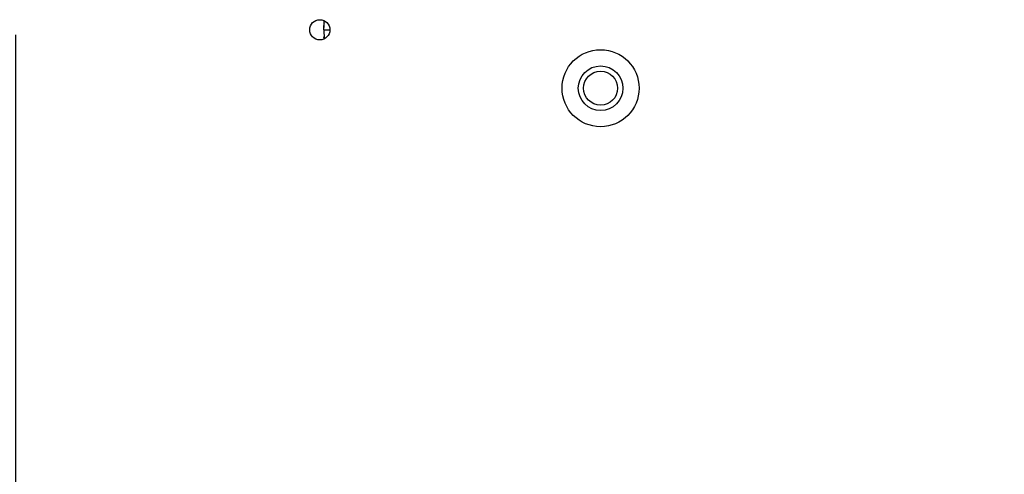
# Model space of a CAD drawing. Units: millimetres. Extents: x 78086 to 79979, y 6049 to 7339.
# Drawn here: x 78548 to 78670, y 6272 to 6328 of the extents above; entities that cross this region are included whole.
import ezdxf

# ---------------------------------------------------------------- set-up
doc = ezdxf.new("R2010")
doc.units = ezdxf.units.MM
doc.header["$LTSCALE"] = 16.335
doc.header["$PDMODE"] = 3
doc.header["$PDSIZE"] = 0.3125
doc.layers.get('0').update_dxf_attribs({"linetype": 'CONTINUOUS'})
doc.layers.get('Defpoints').update_dxf_attribs({"linetype": 'CONTINUOUS'})
doc.layers.add('02___PRT_ALL_AXES', color=7, linetype='CONTINUOUS')
doc.layers.add('尺寸线', color=3, linetype='CONTINUOUS', lineweight=13)
doc.styles.get("Standard").update_dxf_attribs({"font": 'txt', "width": 0.8})
doc.dimstyles.new('ISO-25', dxfattribs={"dimtxt": 12, "dimasz": 7, "dimexe": 1.25, "dimexo": 0.625, "dimtad": 1, "dimdsep": 46, "dimtxsty": 'Standard', "dimblk": 'CLOSEDBLANK', "dimcen": 2.5, "dimadec": 0, "dimazin": 0, "dimtfac": 1, "dimtmove": 0, "dimatfit": 3, "dimldrblk": 'CLOSEDBLANK', "dimfxl": 1, "dimarcsym": 0})

# ---------------------------------------------------------------- blocks, each defined once
blk = doc.blocks.new('_ClosedBlank')
at = {"color": 0, "linetype": 'ByBlock', "lineweight": -2}
for p, q in [((-1, 0.167), (0, 0)), ((-1, 0.167), (-1, -0.167)), ((0, 0), (-1, -0.167))]:
    blk.add_line(p, q, dxfattribs=at)
blk = doc.blocks.new('*D23')
at = {"layer": 'Defpoints', "color": 0, "transparency": 16777216}
for p in [(78497.93, 6301.29), (78884.93, 6301.29), (78884.93, 6153.58)]:
    blk.add_point(p, dxfattribs=at)
at = {"layer": '尺寸线', "color": 0, "lineweight": -2, "transparency": 16777216}
for p, q in [((78497.93, 6300.66), (78497.93, 6152.33)), ((78884.93, 6300.66), (78884.93, 6152.33)), ((78504.93, 6153.58), (78877.93, 6153.58))]:
    blk.add_line(p, q, dxfattribs=at)
at = {"layer": '尺寸线', "color": 0, "lineweight": -2, "transparency": 16777216, "xscale": 7, "yscale": 7, "zscale": 7, "rotation": 180}
blk.add_blockref('_ClosedBlank', (78497.93, 6153.58), dxfattribs=at)
at = {"layer": '尺寸线', "color": 0, "lineweight": -2, "transparency": 16777216, "xscale": 7, "yscale": 7, "zscale": 7}
blk.add_blockref('_ClosedBlank', (78884.93, 6153.58), dxfattribs=at)
at = {"layer": '尺寸线', "color": 0, "transparency": 16777216, "insert": (78691.43, 6161.65), "char_height": 12, "attachment_point": 5}
blk.add_mtext('387mm [15.24in]', dxfattribs=at)
blk = doc.blocks.new('*D25')
at = {"layer": 'Defpoints', "color": 0, "transparency": 16777216}
for p in [(78547.93, 6326.85), (78834.93, 6326.85), (78834.93, 6184.11)]:
    blk.add_point(p, dxfattribs=at)
at = {"layer": '尺寸线', "color": 0, "lineweight": -2, "transparency": 16777216}
for p, q in [((78547.93, 6326.22), (78547.93, 6182.86)), ((78834.93, 6326.22), (78834.93, 6182.86)), ((78554.93, 6184.11), (78827.93, 6184.11))]:
    blk.add_line(p, q, dxfattribs=at)
at = {"layer": '尺寸线', "color": 0, "lineweight": -2, "transparency": 16777216, "xscale": 7, "yscale": 7, "zscale": 7, "rotation": 180}
blk.add_blockref('_ClosedBlank', (78547.93, 6184.11), dxfattribs=at)
at = {"layer": '尺寸线', "color": 0, "lineweight": -2, "transparency": 16777216, "xscale": 7, "yscale": 7, "zscale": 7}
blk.add_blockref('_ClosedBlank', (78834.93, 6184.11), dxfattribs=at)
at = {"layer": '尺寸线', "color": 0, "transparency": 16777216, "insert": (78691.43, 6192.17), "char_height": 12, "attachment_point": 5}
blk.add_mtext('287mm [11.30in]', dxfattribs=at)

msp = doc.modelspace()

# ---------------------------------------------------------------- linework, layer by layer
at = {"color": 7, "linetype": 'Continuous'}
for p, q in [((78585.925, 6326.849), (78585.945, 6327.978)), ((78585.945, 6327.978), (78585.94, 6327.722)), ((78585.925, 6326.849), (78585.945, 6325.721)), ((78585.925, 6326.849), (78586.675, 6326.849)), ((78585.945, 6325.721), (78585.94, 6325.977))]:
    msp.add_line(p, q, dxfattribs=at)
for radius in [4.75, 2.75]:
    msp.add_circle((78620.025, 6319.649), radius, dxfattribs=at)
msp.add_arc((78635.932, 6326.849), 49.999, 179, 179.67139, dxfattribs=at)
at = {"layer": '02___PRT_ALL_AXES', "color": 7, "linetype": 'Continuous'}
for centre, radius in [((78585.425, 6326.849), 1.25), ((78620.025, 6319.649), 2.1)]:
    msp.add_circle(centre, radius, dxfattribs=at)

# ---------------------------------------------------------------- dimensions: what is measured, and where the dimension line sits
at = {"layer": '尺寸线'}
for base, p1, p2, picture, middle in [((78834.925, 6184.106), (78547.925, 6326.849), (78834.925, 6326.849), '*D25', (78691.425, 6184.106)), ((78884.925, 6153.581), (78497.925, 6301.288), (78884.925, 6301.288), '*D23', (78691.425, 6153.581))]:
    dim = msp.add_linear_dim(base=base, p1=p1, p2=p2, dimstyle='ISO-25', override={"dimpost": 'mm'}, dxfattribs=at)
    dim.commit()
    dim.dimension.update_dxf_attribs({"geometry": picture, "text_midpoint": middle, "dimtype": 160})

doc.saveas('drawing.dxf')
